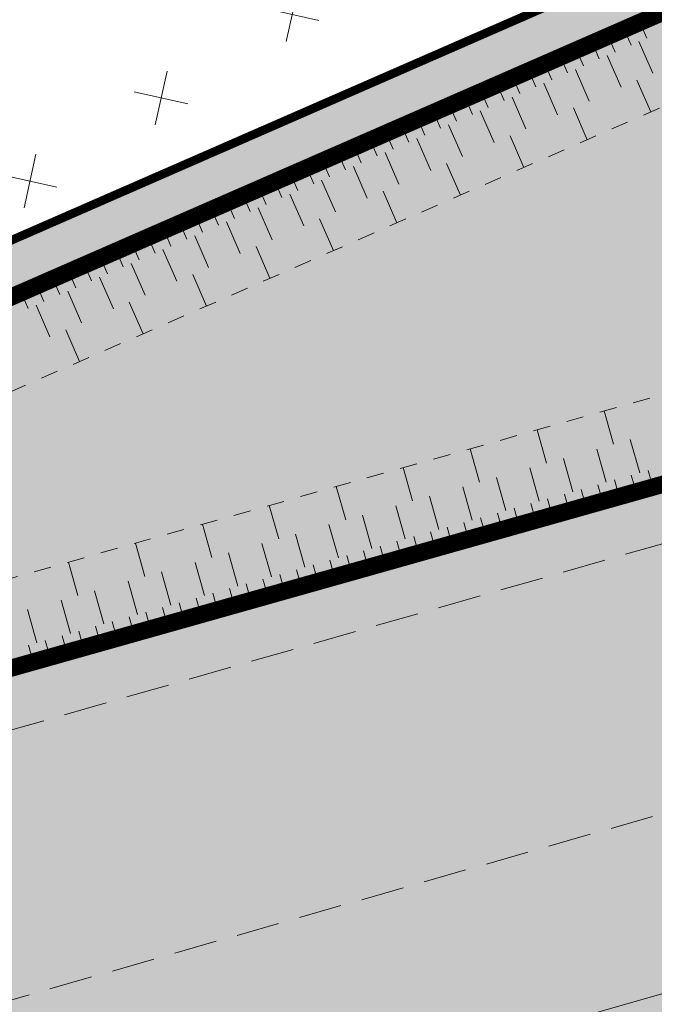
# Model space of a CAD drawing. Units: metres. Extents: x 1408971 to 1409331, y 5218507 to 5218673.
# Drawn here: x 1409023 to 1409027, y 5218622 to 5218628 of the extents above; entities that cross this region are included whole.
import ezdxf

# ---------------------------------------------------------------- set-up
doc = ezdxf.new("R2010")
doc.units = ezdxf.units.M
doc.header["$LTSCALE"] = 2
doc.linetypes.add('CACHE', pattern=[0.375, 0.25, -0.125])
doc.linetypes.add('CACHE2', pattern=[0.1875, 0.125, -0.0625])
for name, color, linetype, lineweight in [('_VEGET-COMPO', 94, 'Continuous', 9), ('Compo-bordure-limite', 7, 'CACHE2', 9), ('Compo-hachures-calcaire', 7, 'Continuous', 35), ('Compo-hachures-herbe', 76, 'Continuous', 35), ('Compo-lots', 168, 'Continuous', 9), ('Projet-EP-noue', 140, 'Continuous', 9), ('Ramblais', 6, 'Continuous', 9)]:
    doc.layers.add(name, color=color, linetype=linetype, lineweight=lineweight)
doc.linetypes.add('ZIGZAG', pattern='A,0.0001,-0.2,[131,ltypeshp.shx,S=0.2,R=0,X=-0.2,Y=0],-0.4,[131,ltypeshp.shx,S=0.2,R=180,X=0.2,Y=0],-0.2', length=0.8001)
pattern_1 = [(95.46126, (1408891.973, 5218574.25375), (-0.6773737, 0.3937068), [0, -0.617728, 0, -0.69088, 0, -0.6604]), (65.46126, (1408891.973, 5218574.2538), (-0.590682, 1.2181225), [0, -0.333248, 0, -0.556768, 0, -0.21336]), (25.46126, (1408891.70785, 5218573.83), (0.6694356, 1.0740455), [0, -0.2032, 0, -0.73152, 0, -0.95504]), (15.46126, (1408891.7079, 5218573.83), (0.345738, 1.224834), [0, -0.1016, 0, -0.479552, 0, -0.54864])]

msp = doc.modelspace()

# ---------------------------------------------------------------- hatches: boundary and pattern name
at = {"layer": '_VEGET-COMPO'}
h = msp.add_hatch(dxfattribs=at)
h.set_pattern_fill('AR-CONC', color=256, scale=0.0032)
h.set_pattern_definition([(50, (1408891.97303, 5218574.25375), (0.582991, -0.051005), [0.06096, -0.67056]), (355, (1408891.97303, 5218574.25375), (-0.112777, 0.6113813), [0.048768, -0.536448]), (100.451, (1408892.0216, 5218574.2495), (0.470216, 0.5603734), [0.051808, -0.569888]), (46.1842, (1408891.973, 5218574.4163), (0.867453, -0.1345354), [0.09144, -1.00584]), (96.6356, (1408892.0453, 5218574.4051), (0.7596936, 0.791762), [0.077712, -0.854832]), (351.184, (1408891.973, 5218574.4163), (0.759695, 0.7917604), [0.073152, -0.804672]), (21, (1408892.0543, 5218574.37567), (0.4851676, -0.3272497), [0.06096, -0.67056]), (326, (1408892.0543, 5218574.3757), (0.1977665, 0.5894015), [0.048768, -0.536448]), (71.4514, (1408892.09474, 5218574.3484), (0.6829328, 0.2621531), [0.051808, -0.569888]), (37.5, (1408891.97303, 5218574.25375), (0.00988353, 0.27057612), [0, -0.5299456, 0, -0.544576, 0, -0.53848]), (7.5, (1408891.97303, 5218574.25375), (0.2138229, 0.32057784), [0, -0.3104896, 0, -0.5177536, 0, -0.205232]), (327.5, (1408891.79178, 5218574.25375), (0.4338899, -0.01833198), [0, -0.2032, 0, -0.633984, 0, -0.841248]), (317.5, (1408891.7105, 5218574.25375), (0.4740134, 0.0813648), [0, -0.26416, 0, -0.4210304, 0, -0.597408])])
h.paths.add_polyline_path([(1409000.0302, 5218612.9709), (1409000.9173, 5218611.0567), (1409008.3411, 5218614.0969), (1409018.6046, 5218617.3851), (1409028.3144, 5218619.8538), (1409028.3366, 5218619.8596), (1409037.5648, 5218624.136), (1409037.2208, 5218624.8783), (1409033.36, 5218624.0324), (1409019.6759, 5218620.1217), (1409003.1908, 5218614.208)])
at = {"layer": 'Compo-hachures-calcaire', "ltscale": 10}
h = msp.add_hatch(dxfattribs=at)
h.set_pattern_fill('ALEA', color=256, scale=0.2, angle=-104.2547)
h.set_pattern_definition([(207.74531644, (-0.0492, -0.1938), (-0.09441959124, -2.39814197584), [0, -1.5]), (322.74531644, (0.1925, 0.0543), (0.3030721402, 2.3807871121), [0, -2.5]), (48.74531644, (0.1925, 0.0543), (-2.3538463906, 0.4684091854), [0, -2]), (75.74531644, (-0.1432, 0.1396), (-2.3099458111, -0.651268259), [0, -2]), (329.74531644, (0.197, 0.7754), (0.0106681243, 2.3999762888), [0, -2]), (181.74531644, (0.197, 0.7754), (-1.1361400146, -2.1140449056), [0, -2]), (307.74531644, (-0.77, -0.217), (0.9089382544, 2.2212229166), [0, -2.5]), (195.74531644, (0.573, -0.5583), (-0.59095804965, -2.326105883), [0, -2]), (70.74531644, (0.573, -0.5583), (-2.3579175388, -0.44746494376), [0, -2]), (9.74531644, (0.479, -0.2249), (0.830864993, 2.2515912948), [0, -1]), (143.74531644, (-0.5282, 0.031), (-2.19682655456, -0.96641248165), [0, -1.24])])
edge = h.paths.add_edge_path()
edge.add_line((1409018.2874, 5218665.7352), (1409017.6324, 5218667.1486))
edge.add_line((1409017.6324, 5218667.1486), (1409002.9744, 5218660.2853))
edge.add_line((1409002.9744, 5218660.2853), (1409003.6533, 5218658.8352))
edge.add_line((1409003.6533, 5218658.8352), (1409017.828, 5218665.5618))
edge.add_arc((1409019.1135, 5218662.8512), 3, 105.9839, 115.3711, ccw=False)
edge = h.paths.add_edge_path()
edge.add_line((1408998.9771, 5218615.2434), (1408999.609, 5218613.8799))
edge.add_line((1408999.609, 5218613.8799), (1409002.8397, 5218615.1444))
edge.add_line((1409002.8397, 5218615.1444), (1409019.3693, 5218621.0741))
edge.add_line((1409019.3693, 5218621.0741), (1409033.1213, 5218625.0042))
edge.add_line((1409033.1213, 5218625.0042), (1409036.8099, 5218625.765))
edge.add_line((1409036.8099, 5218625.765), (1409035.4764, 5218628.6425))
edge.add_line((1409035.4764, 5218628.6425), (1409035.5542, 5218628.1857))
edge.add_arc((1409034.5684, 5218628.0179), 1, -74.0509, 9.6632, ccw=False)
edge.add_line((1409034.8432, 5218627.0564), (1409018.9095, 5218622.5028))
edge.add_line((1409018.9095, 5218622.5028), (1409002.3129, 5218616.5491))
edge.add_line((1409002.3129, 5218616.5491), (1408998.9771, 5218615.2434))
at = {"layer": 'Compo-hachures-herbe'}
h = msp.add_hatch(dxfattribs=at)
h.set_pattern_fill('AR-SAND', color=256, scale=0.016, angle=57.9613)
h.set_pattern_definition(pattern_1)
edge = h.paths.add_edge_path()
edge.add_line((1408997.924, 5218617.5159), (1408998.9771, 5218615.2434))
edge.add_line((1408998.9771, 5218615.2434), (1409002.3129, 5218616.5491))
edge.add_line((1409002.3129, 5218616.5491), (1409018.9095, 5218622.5028))
edge.add_line((1409018.9095, 5218622.5028), (1409034.8432, 5218627.0564))
edge.add_arc((1409034.5684, 5218628.0179), 1, 285.9491, 369.6632)
edge.add_line((1409035.5542, 5218628.1857), (1409035.4764, 5218628.6425))
edge.add_line((1409035.4764, 5218628.6425), (1409034.2194, 5218631.3551))
edge.add_line((1409034.2194, 5218631.3551), (1409034.032, 5218631.3062))
edge.add_line((1409034.032, 5218631.3062), (1409022.5492, 5218626.2936))
edge.add_line((1409022.5492, 5218626.2936), (1409018.175, 5218624.7912))
edge.add_line((1409018.175, 5218624.7912), (1409011.2078, 5218622.3959))
edge.add_line((1409011.2078, 5218622.3959), (1409001.4351, 5218618.8902))
edge.add_line((1409001.4351, 5218618.8902), (1409000.8523, 5218618.662))
edge.add_line((1409000.8523, 5218618.662), (1408997.924, 5218617.5159))
h = msp.add_hatch(dxfattribs=at)
h.set_pattern_fill('AR-SAND', color=256, scale=0.016, angle=57.9613)
h.set_pattern_definition(pattern_1)
h.paths.add_polyline_path([(1408999.609, 5218613.8799), (1409000.5522, 5218611.8445), (1409019.6782, 5218618.635), (1409031.7887, 5218621.4594), (1409037.5648, 5218624.136), (1409036.8099, 5218625.765), (1409033.1213, 5218625.0042), (1409019.3693, 5218621.0741), (1409002.8397, 5218615.1444)])
at = {"layer": 'Ramblais'}
h = msp.add_hatch(dxfattribs=at)
h.set_pattern_fill('CROSS', color=6, scale=0.1, angle=38.7, style=0)
h.set_pattern_definition([(347.4, (0, 0), (0.758228102114, 0.48118618555), [0.3175, -0.9525]), (77.4, (0.1203, -0.18956), (-0.48118618555, 0.758228102114), [0.3175, -0.9525])])
h.paths.add_polyline_path([(1409032.5888, 5218634.8739), (1409019.4052, 5218663.323), (1409004.3951, 5218657.2509), (1409004.9934, 5218653.2959), (1408999.07, 5218652.3999), (1409011.2078, 5218622.3959), (1409022.572, 5218626.3028), (1409034.032, 5218631.3062)])

# ---------------------------------------------------------------- linework, layer by layer
at = {"layer": '_VEGET-COMPO', "linetype": 'ZIGZAG', "ltscale": 0.1, "flags": 128}
msp.add_lwpolyline([(1409037.2208, 5218624.8783), (1409033.36, 5218624.0324), (1409019.6759, 5218620.1217), (1409003.1908, 5218614.208), (1409000.0302, 5218612.9709)], dxfattribs=at)
at = {"layer": 'Compo-bordure-limite', "flags": 128}
msp.add_lwpolyline([(1408998.9771, 5218615.2434), (1409002.3129, 5218616.5491), (1409018.9095, 5218622.5028), (1409034.8432, 5218627.0564, 0.382433), (1409035.5542, 5218628.1857), (1409035.4764, 5218628.6425)], format="xyb", dxfattribs=at)
msp.add_lwpolyline([(1408999.609, 5218613.8799), (1409002.8397, 5218615.1444), (1409019.3693, 5218621.0741), (1409033.1213, 5218625.0042), (1409036.8099, 5218625.765)], dxfattribs=at)
msp.add_lwpolyline([(1408999.609, 5218613.8799), (1409002.8397, 5218615.1444), (1409019.3693, 5218621.0741), (1409033.1213, 5218625.0042), (1409036.8099, 5218625.765)], dxfattribs=at)
at = {"layer": 'Compo-lots', "const_width": 0.05, "flags": 128}
msp.add_lwpolyline([(1409019.4052, 5218663.323), (1409004.3951, 5218657.2509), (1409004.9934, 5218653.2959), (1409011.1838, 5218654.2323), (1409022.572, 5218626.3028), (1409034.032, 5218631.3062), (1409032.5888, 5218634.8739)], dxfattribs=at)
at = {"layer": 'Projet-EP-noue'}
for p, q in [((1409026.6268, 5218627.7458), (1409026.6669, 5218627.6542)), ((1409026.7186, 5218627.7859), (1409026.7586, 5218627.6942)), ((1409026.5351, 5218627.7057), (1409026.5751, 5218627.6141)), ((1409026.4433, 5218627.6657), (1409026.4833, 5218627.574)), ((1409026.7127, 5218627.6742), (1409026.7928, 5218627.4909)), ((1409026.2598, 5218627.5855), (1409026.2998, 5218627.4939)), ((1409026.3516, 5218627.6256), (1409026.3916, 5218627.534)), ((1409026.5292, 5218627.5941), (1409026.6092, 5218627.4108)), ((1409026.168, 5218627.5455), (1409026.208, 5218627.4538)), ((1409025.9845, 5218627.4654), (1409026.0245, 5218627.3737)), ((1409026.0763, 5218627.5054), (1409026.1163, 5218627.4138)), ((1409026.3457, 5218627.5139), (1409026.4257, 5218627.3306)), ((1409025.8927, 5218627.4253), (1409025.9327, 5218627.3336)), ((1409026.1622, 5218627.4338), (1409026.2422, 5218627.2505)), ((1409026.701, 5218627.4508), (1409026.781, 5218627.2675)), ((1409025.7092, 5218627.3452), (1409025.7492, 5218627.2535)), ((1409025.801, 5218627.3852), (1409025.841, 5218627.2936)), ((1409025.9786, 5218627.3537), (1409026.0586, 5218627.1704)), ((1409025.6174, 5218627.3051), (1409025.6574, 5218627.2135)), ((1409026.3339, 5218627.2906), (1409026.414, 5218627.1073)), ((1409025.5257, 5218627.265), (1409025.5657, 5218627.1734)), ((1409025.7951, 5218627.2735), (1409025.8751, 5218627.0903)), ((1409025.3421, 5218627.1849), (1409025.3822, 5218627.0933)), ((1409025.4339, 5218627.225), (1409025.4739, 5218627.1333)), ((1409025.6116, 5218627.1934), (1409025.6916, 5218627.0101)), ((1409025.2504, 5218627.1448), (1409025.2904, 5218627.0532)), ((1409025.9669, 5218627.1303), (1409026.0469, 5218626.947)), ((1409025.0668, 5218627.0647), (1409025.1069, 5218626.9731)), ((1409025.1586, 5218627.1048), (1409025.1986, 5218627.0131)), ((1409025.428, 5218627.1133), (1409025.5081, 5218626.93)), ((1409024.9751, 5218627.0246), (1409025.0151, 5218626.933)), ((1409025.2445, 5218627.0332), (1409025.3245, 5218626.8499)), ((1409024.8833, 5218626.9846), (1409024.9233, 5218626.8929)), ((1409025.061, 5218626.953), (1409025.141, 5218626.7697)), ((1409025.5998, 5218626.9701), (1409025.6798, 5218626.7868)), ((1409024.6998, 5218626.9045), (1409024.7398, 5218626.8128)), ((1409024.7915, 5218626.9445), (1409024.8316, 5218626.8529)), ((1409024.608, 5218626.8644), (1409024.648, 5218626.7727)), ((1409024.8774, 5218626.8729), (1409024.9575, 5218626.6896)), ((1409024.4245, 5218626.7843), (1409024.4645, 5218626.6926)), ((1409024.5163, 5218626.8243), (1409024.5563, 5218626.7327)), ((1409024.6939, 5218626.7928), (1409024.7739, 5218626.6095)), ((1409025.2328, 5218626.8098), (1409025.3128, 5218626.6265)), ((1409024.3327, 5218626.7442), (1409024.3727, 5218626.6525)), ((1409024.1492, 5218626.6641), (1409024.1892, 5218626.5724)), ((1409024.241, 5218626.7041), (1409024.281, 5218626.6125)), ((1409024.5104, 5218626.7126), (1409024.5904, 5218626.5294)), ((1409024.0574, 5218626.624), (1409024.0974, 5218626.5324)), ((1409024.3269, 5218626.6325), (1409024.4069, 5218626.4492)), ((1409024.8657, 5218626.6495), (1409024.9457, 5218626.4663)), ((1409023.9657, 5218626.5839), (1409024.0057, 5218626.4923)), ((1409024.1433, 5218626.5524), (1409024.2233, 5218626.3691)), ((1409023.7821, 5218626.5038), (1409023.8221, 5218626.4122)), ((1409023.8739, 5218626.5439), (1409023.9139, 5218626.4522)), ((1409023.6904, 5218626.4637), (1409023.7304, 5218626.3721)), ((1409023.9598, 5218626.4723), (1409024.0398, 5218626.289)), ((1409024.4986, 5218626.4893), (1409024.5787, 5218626.306)), ((1409023.5068, 5218626.3836), (1409023.5468, 5218626.292)), ((1409023.5986, 5218626.4237), (1409023.6386, 5218626.332)), ((1409023.7763, 5218626.3921), (1409023.8563, 5218626.2088)), ((1409023.4151, 5218626.3435), (1409023.4551, 5218626.2519)), ((1409024.1316, 5218626.329), (1409024.2116, 5218626.1457)), ((1409023.2315, 5218626.2634), (1409023.2716, 5218626.1718)), ((1409023.3233, 5218626.3035), (1409023.3633, 5218626.2118)), ((1409023.5927, 5218626.312), (1409023.6728, 5218626.1287)), ((1409023.1398, 5218626.2234), (1409023.1798, 5218626.1317)), ((1409023.4092, 5218626.2319), (1409023.4892, 5218626.0486)), ((1409023.2257, 5218626.1517), (1409023.3057, 5218625.9684)), ((1409023.7645, 5218626.1688), (1409023.8445, 5218625.9855)), ((1409023.3975, 5218626.0085), (1409023.4775, 5218625.8252)), ((1409026.5659, 5218625.3467), (1409026.5117, 5218625.5392)), ((1409026.1786, 5218625.2376), (1409026.1243, 5218625.4301)), ((1409026.717, 5218625.1815), (1409026.6628, 5218625.374)), ((1409025.7912, 5218625.1284), (1409025.737, 5218625.3209)), ((1409026.5234, 5218625.1269), (1409026.4691, 5218625.3194)), ((1409026.3297, 5218625.0724), (1409026.2754, 5218625.2649)), ((1409025.4039, 5218625.0192), (1409025.3496, 5218625.2117)), ((1409026.136, 5218625.0178), (1409026.0817, 5218625.2103)), ((1409026.7926, 5218625.0989), (1409026.7654, 5218625.1952)), ((1409025.9423, 5218624.9632), (1409025.8881, 5218625.1557)), ((1409026.5989, 5218625.0443), (1409026.5718, 5218625.1406)), ((1409026.6957, 5218625.0716), (1409026.6686, 5218625.1679)), ((1409025.0165, 5218624.91), (1409024.9623, 5218625.1025)), ((1409025.7487, 5218624.9086), (1409025.6944, 5218625.1011)), ((1409026.4052, 5218624.9897), (1409026.3781, 5218625.086)), ((1409026.5021, 5218625.017), (1409026.4749, 5218625.1133)), ((1409025.555, 5218624.854), (1409025.5007, 5218625.0465)), ((1409026.2116, 5218624.9352), (1409026.1844, 5218625.0314)), ((1409026.3084, 5218624.9625), (1409026.2813, 5218625.0587)), ((1409024.6292, 5218624.8008), (1409024.5749, 5218624.9933)), ((1409025.3613, 5218624.7994), (1409025.307, 5218624.9919)), ((1409026.0179, 5218624.8806), (1409025.9907, 5218624.9768)), ((1409026.1147, 5218624.9079), (1409026.0876, 5218625.0041)), ((1409025.1676, 5218624.7448), (1409025.1134, 5218624.9373)), ((1409025.8242, 5218624.826), (1409025.7971, 5218624.9222)), ((1409025.921, 5218624.8533), (1409025.8939, 5218624.9495)), ((1409024.2418, 5218624.6917), (1409024.1876, 5218624.8842)), ((1409024.974, 5218624.6902), (1409024.9197, 5218624.8827)), ((1409025.5337, 5218624.7441), (1409025.5066, 5218624.8403)), ((1409025.6305, 5218624.7714), (1409025.6034, 5218624.8676)), ((1409025.7274, 5218624.7987), (1409025.7002, 5218624.8949)), ((1409024.7803, 5218624.6356), (1409024.726, 5218624.8281)), ((1409025.34, 5218624.6895), (1409025.3129, 5218624.7858)), ((1409025.4368, 5218624.7168), (1409025.4097, 5218624.8131)), ((1409023.8545, 5218624.5825), (1409023.8002, 5218624.775)), ((1409024.5866, 5218624.5811), (1409024.5323, 5218624.7736)), ((1409025.1463, 5218624.6349), (1409025.1192, 5218624.7312)), ((1409025.2432, 5218624.6622), (1409025.216, 5218624.7585)), ((1409024.3929, 5218624.5265), (1409024.3387, 5218624.719)), ((1409024.9527, 5218624.5803), (1409024.9255, 5218624.6766)), ((1409025.0495, 5218624.6076), (1409025.0224, 5218624.7039)), ((1409023.4671, 5218624.4733), (1409023.4129, 5218624.6658)), ((1409024.1992, 5218624.4719), (1409024.145, 5218624.6644)), ((1409024.759, 5218624.5257), (1409024.7319, 5218624.622)), ((1409024.8558, 5218624.553), (1409024.8287, 5218624.6493)), ((1409024.0056, 5218624.4173), (1409023.9513, 5218624.6098)), ((1409024.5653, 5218624.4712), (1409024.5382, 5218624.5674)), ((1409024.6621, 5218624.4984), (1409024.635, 5218624.5947)), ((1409023.6182, 5218624.3081), (1409023.564, 5218624.5006)), ((1409023.8119, 5218624.3627), (1409023.7576, 5218624.5552)), ((1409024.3716, 5218624.4166), (1409024.3445, 5218624.5128)), ((1409024.4685, 5218624.4439), (1409024.4413, 5218624.5401)), ((1409023.4245, 5218624.2535), (1409023.3703, 5218624.446)), ((1409024.178, 5218624.362), (1409024.1508, 5218624.4582)), ((1409024.2748, 5218624.3893), (1409024.2477, 5218624.4855)), ((1409023.2309, 5218624.1989), (1409023.1766, 5218624.3914)), ((1409023.9843, 5218624.3074), (1409023.9572, 5218624.4036)), ((1409024.0811, 5218624.3347), (1409024.054, 5218624.4309)), ((1409023.7906, 5218624.2528), (1409023.7635, 5218624.349)), ((1409023.8874, 5218624.2801), (1409023.8603, 5218624.3763)), ((1409023.5969, 5218624.1982), (1409023.5698, 5218624.2945)), ((1409023.6938, 5218624.2255), (1409023.6666, 5218624.3218)), ((1409023.4033, 5218624.1436), (1409023.3761, 5218624.2399)), ((1409023.5001, 5218624.1709), (1409023.473, 5218624.2672)), ((1409023.2096, 5218624.089), (1409023.1825, 5218624.1853)), ((1409023.3064, 5218624.1163), (1409023.2793, 5218624.2126))]:
    msp.add_line(p, q, dxfattribs=at)
at = {"layer": 'Projet-EP-noue', "const_width": 0.1, "flags": 128}
msp.add_lwpolyline([(1408998.7156, 5218615.8078), (1409016.3311, 5218621.9225), (1409018.8519, 5218622.8608), (1409034.0554, 5218627.146, 0.389207), (1409034.4109, 5218627.721), (1409033.9251, 5218630.266, 0.481159), (1409033.2339, 5218630.6305), (1409022.681, 5218626.023), (1409011.3058, 5218622.1124), (1409000.9111, 5218618.4967), (1408998.0128, 5218617.3243)], format="xyb", dxfattribs=at)
at = {"layer": 'Projet-EP-noue', "linetype": 'CACHE', "ltscale": 0.2, "flags": 128}
msp.add_lwpolyline([(1408998.5935, 5218616.0714), (1409001.3131, 5218617.0087), (1409008.6045, 5218619.6526, 0.138663), (1409008.737, 5218619.7479), (1409009.5162, 5218620.7278, -0.140416), (1409009.83, 5218620.9518), (1409010.9821, 5218621.3606, -0.226109), (1409011.5812, 5218621.2982), (1409012.0397, 5218621.0181, 0.227918), (1409012.2983, 5218620.992), (1409016.1587, 5218622.3918), (1409018.6966, 5218623.3365), (1409033.6549, 5218627.5526, 0.389207), (1409033.8682, 5218627.8976), (1409033.5044, 5218629.8032, 0.481159), (1409033.0897, 5218630.0219), (1409022.8626, 5218625.5567), (1409011.4692, 5218621.6398), (1409001.0871, 5218618.0286), (1408998.2233, 5218616.8701)], format="xyb", dxfattribs=at)

doc.saveas('drawing.dxf')
